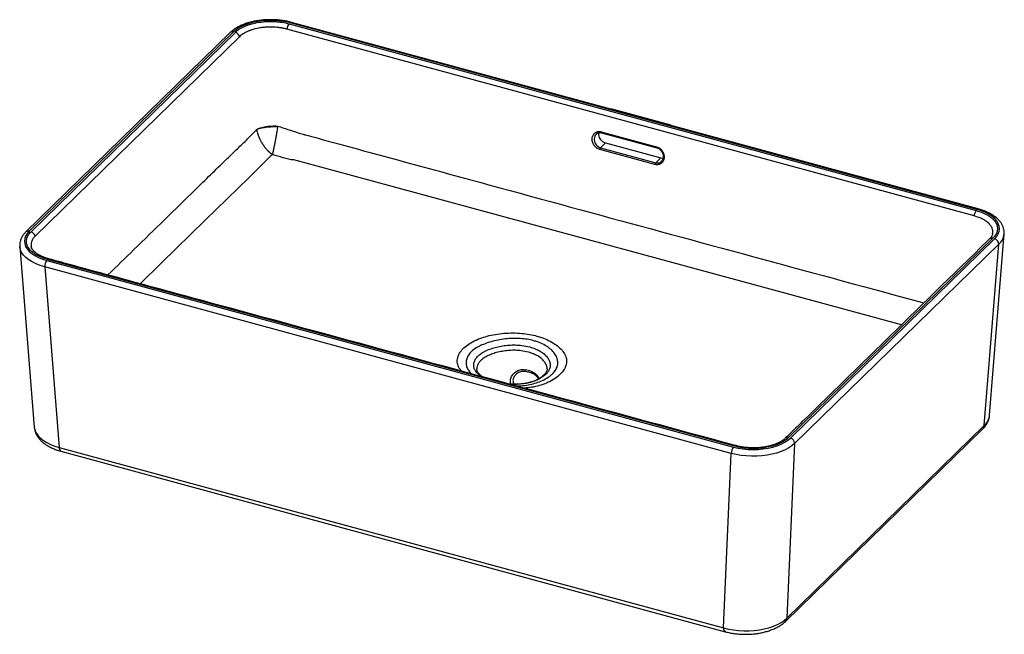
# Paper-space layout '_Trimetric' of a CAD drawing. Units: millimetres. Extents: x -315 to 315, y -133 to 260.
import ezdxf

# ---------------------------------------------------------------- set-up
doc = ezdxf.new("R2010")
doc.units = ezdxf.units.MM

psp = doc.layouts.new('_Trimetric')

# ---------------------------------------------------------------- linework, layer by layer
at = {"color": 7, "linetype": 'Continuous', "lineweight": 25}
for p, q in [((297.51, 138.91), (-141.73, 258.29)), ((298.3, 139.23), (-140.95, 258.61)), ((-180.28, 252.07), (-310.9, 124.59)), ((-178.19, 252.49), (-308.8, 125.01)), ((-307.68, 124.64), (-176.96, 252.22)), ((295.64, 134.78), (-143.93, 254.25)), ((-142.55, 257.69), (297.02, 138.22)), ((-174.36, 249.42), (-305.07, 121.84)), ((100.25, 193.32), (64.87, 202.94)), ((53.98, 187.08), (53.87, 186.96)), ((57.17, 188.61), (92.55, 178.99)), ((57.37, 187.93), (92.75, 178.32)), ((57.37, 187.93), (57.38, 187.93)), ((91.5, 167.68), (56.12, 177.3)), ((59.78, 181.57), (56.58, 178.44)), ((56.58, 178.44), (91.96, 168.83)), ((59.78, 181.57), (95.16, 171.95)), ((95.16, 171.95), (91.96, 168.83)), ((95.61, 169.79), (95.72, 169.91)), ((307.68, 120.51), (176.96, -7.07)), ((178.19, -7.34), (308.8, 120.14)), ((305.58, 7.18), (314.88, 123.23)), ((-314.88, 115.14), (-314.89, 115.24)), ((-314.88, 115.14), (-305.57, -0.47)), ((311.45, 116.69), (180.84, -10.79)), ((302.14, 0.65), (311.45, 116.69)), ((140.34, -17.16), (-298.91, 102.22)), ((-298.91, 102.22), (-289.61, -13.34)), ((-297.51, 106.24), (141.73, -13.14)), ((142.55, -12.54), (-297.02, 106.93)), ((175.94, -122.52), (302.14, 0.65)), ((175.02, -124.65), (301.22, -1.47)), ((180.84, -10.79), (175.94, -122.52)), ((-289.61, -13.34), (135.44, -128.86)), ((-288.59, -15.74), (136.46, -131.26)), ((135.44, -128.86), (140.34, -17.16))]:
    psp.add_line(p, q, dxfattribs=at)
at = {"color": 7, "linetype": 'Continuous', "lineweight": 25, "flags": 128}
for points in [[(-141.73, 258.29), (-144.71, 258.98), (-147.82, 259.48), (-151.02, 259.79), (-154.27, 259.9), (-157.53, 259.8), (-160.73, 259.5), (-163.84, 259.01), (-166.82, 258.32), (-169.61, 257.46), (-172.17, 256.43), (-174.48, 255.24), (-176.5, 253.93), (-178.19, 252.49)], [(101.71, 192.66), (101.05, 193.03), (100.25, 193.32)], [(95.16, 171.95), (96.41, 171.79), (96.72, 171.8)], [(308.8, 120.14), (310.14, 121.67), (311.12, 123.27), (311.71, 124.92), (311.92, 126.59), (311.73, 128.26), (311.15, 129.92), (310.18, 131.52), (308.85, 133.05), (307.17, 134.49), (305.16, 135.81), (302.86, 137), (300.3, 138.04), (297.51, 138.91)], [(-308.8, 125.01), (-310.14, 123.48), (-311.12, 121.88), (-311.71, 120.23), (-311.92, 118.56), (-311.73, 116.88), (-311.15, 115.23), (-310.18, 113.63), (-308.85, 112.1), (-307.17, 110.66), (-305.16, 109.34), (-302.86, 108.15), (-300.3, 107.11), (-297.51, 106.24)], [(180.84, -10.79), (179.1, -12.28), (177.06, -13.66), (174.73, -14.91), (172.14, -16.02), (169.33, -16.97), (166.33, -17.75), (163.18, -18.34), (159.92, -18.76), (156.59, -18.97), (153.23, -19), (149.88, -18.82), (146.59, -18.46), (143.39, -17.9), (140.34, -17.16)], [(141.73, -13.14), (144.71, -13.83), (147.82, -14.33), (151.02, -14.64), (154.27, -14.75), (157.53, -14.65), (160.73, -14.35), (163.84, -13.86), (166.82, -13.17), (169.61, -12.31), (172.17, -11.28), (174.48, -10.09), (176.5, -8.78), (178.19, -7.34)], [(135.44, -128.86), (138.5, -129.61), (141.69, -130.17), (144.98, -130.55), (148.33, -130.73), (151.69, -130.71), (155.02, -130.5), (158.28, -130.09), (161.43, -129.5), (164.43, -128.72), (167.24, -127.77), (169.83, -126.66), (172.16, -125.41), (174.21, -124.02), (175.94, -122.52)]]:
    psp.add_lwpolyline(points, dxfattribs=at)
at = {"color": 8, "linetype": 'Continuous', "lineweight": 25, "flags": 128}
for points in [[(64.87, 202.94), (64.53, 202.96), (64.19, 202.86)], [(99.57, 193.24), (99.9, 193.34), (100.25, 193.32)], [(57.17, 188.61), (57.17, 188.41), (57.18, 188.24), (57.22, 188.1), (57.27, 188), (57.35, 187.94), (57.37, 187.93)], [(92.55, 178.99), (92.54, 178.8), (92.56, 178.63), (92.59, 178.49), (92.65, 178.39), (92.72, 178.33), (92.75, 178.32)], [(-154.16, 173.12), (-154.16, 173.12), (-168.17, 159.45), (-196.17, 132.12), (-224.18, 104.79), (-237.9, 91.4)], [(249.13, 64.99), (63.97, 115.32), (-76.58, 153.51), (-139.44, 170.59), (-139.44, 170.59), (-139.44, 170.59)], [(-298.91, 102.22), (-301.79, 103.09), (-304.46, 104.13), (-306.89, 105.32), (-309.03, 106.64), (-310.88, 108.08), (-312.4, 109.61), (-313.57, 111.23), (-314.38, 112.9), (-314.82, 114.62), (-314.88, 115.14)], [(8.76, 35.37), (8.75, 35.38), (8.63, 35.44), (8.54, 35.59), (8.47, 35.79), (8.43, 36.06), (8.42, 36.38)], [(12.48, 35.27), (12.5, 34.96), (12.56, 34.68), (12.66, 34.47), (12.8, 34.31), (12.94, 34.24)], [(-305.57, -0.47), (-305.51, -1), (-305.07, -2.71), (-304.26, -4.38), (-303.09, -5.99), (-301.57, -7.53), (-299.73, -8.96), (-297.58, -10.27), (-295.16, -11.45), (-292.49, -12.47), (-289.61, -13.34)]]:
    psp.add_lwpolyline(points, dxfattribs=at)
at = {"color": 8, "linetype": 'Continuous', "lineweight": 25}
for centre, radius, start, end in [((-141.07, 257.78), 0.837, 81.81842, 142.88093), ((-178.87, 250.46), 2.14, 71.47791, 131.43211), ((298.18, 138.4), 0.837, 81.8294, 142.87941), ((-309.48, 122.98), 2.14, 71.47948, 131.39745), ((307, 118.51), 2.12, 71.16107, 132.89202), ((304.65, 124.44), 10.3, 311.27328, 353.29431), ((-296.35, 106.42), 0.837, 81.58855, 142.88576), ((295.3, 8.42), 10.35, 311.38292, 353.08786), ((298.98, 0.76), 3.16, 315.05347, 358.02343), ((143.22, -13.05), 0.839, 82.07607, 142.81848), ((176.28, -9.09), 2.13, 71.25131, 130.97443), ((-287.21, -13.74), 2.42, 170.51409, 235.58238), ((172.78, -122.41), 3.16, 315.00921, 358.02453), ((137.83, -129.26), 2.42, 170.51315, 235.58684)]:
    psp.add_arc(centre, radius, start, end, dxfattribs=at)
at = {"color": 7, "linetype": 'Continuous', "lineweight": 25}
for centre, radius, start, end in [((-178.01, 248.64), 3.73, 12.02254, 73.7772), ((-137.94, 253.85), 6, 140.22754, 176.17493), ((63.56, 198.11), 5, 74.79549, 93.21222), ((61.21, 187.18), 5.79, 171.64484, 255.73677), ((58.12, 177.16), 2, 140.22754, 176.17493), ((93.5, 167.55), 2, 140.22754, 176.17493), ((301.63, 134.38), 6, 140.22754, 176.17493), ((-308.72, 121.06), 3.73, 12.02254, 73.7772), ((307.84, 116.66), 3.61, 0.53594, 74.58905), ((-292.77, 102.34), 6.14, 140.53053, 181.1491), ((1.66, 3.51), 33.56, 71.20043, 78.39054), ((177.23, -10.82), 3.61, 0.53594, 74.58905), ((146.48, -17.04), 6.14, 140.53053, 181.1491)]:
    psp.add_arc(centre, radius, start, end, dxfattribs=at)
for points, knots in [([(-140.95, 258.61), (-141.44, 258.74), (-142.85, 259.11), (-145.29, 259.59), (-148.27, 260.02), (-151.31, 260.27), (-154.38, 260.35), (-157.44, 260.27), (-160.48, 260.01), (-163.45, 259.59), (-166.33, 259), (-169.09, 258.25), (-171.71, 257.34), (-174.15, 256.28), (-176.4, 255.07), (-178.39, 253.74), (-179.62, 252.7), (-180.21, 252.14), (-180.28, 252.07)], [0, 0, 0, 0, 0.036166, 0.104506, 0.172669, 0.240687, 0.308614, 0.376507, 0.444423, 0.512405, 0.580516, 0.648821, 0.71739, 0.786283, 0.855539, 0.925138, 0.990279, 1, 1, 1, 1]), ([(-176.96, 252.22), (-176.18, 252.99), (-175.26, 253.71), (-173.67, 254.71), (-173.11, 255.03), (-171.93, 255.64), (-171.32, 255.93), (-170.04, 256.48), (-169.38, 256.73), (-168.34, 257.09), (-167.99, 257.21), (-167.28, 257.43), (-166.91, 257.54), (-165.07, 258.05), (-163.54, 258.38), (-161.16, 258.76), (-160.35, 258.86), (-159.12, 258.99), (-158.71, 259.03), (-157.88, 259.09), (-157.46, 259.12), (-155.4, 259.23), (-153.74, 259.23), (-151.66, 259.13), (-151.25, 259.11), (-150.42, 259.04), (-150, 259.01), (-148.77, 258.89), (-147.97, 258.78), (-145.58, 258.42), (-144.04, 258.09), (-142.55, 257.69)], [0, 0, 0, 0, 0.125, 0.125, 0.1875, 0.1875, 0.25, 0.25, 0.3125, 0.3125, 0.34375, 0.34375, 0.375, 0.375, 0.5, 0.5, 0.5625, 0.5625, 0.59375, 0.59375, 0.625, 0.625, 0.75, 0.75, 0.78125, 0.78125, 0.8125, 0.8125, 0.875, 0.875, 1, 1, 1, 1]), ([(-143.93, 254.25), (-144.01, 254.27), (-144.09, 254.29), (-144.26, 254.34), (-144.34, 254.36), (-144.59, 254.42), (-144.76, 254.46), (-145.26, 254.58), (-145.6, 254.66), (-146.62, 254.88), (-147.31, 255), (-148.71, 255.22), (-149.43, 255.31), (-150.88, 255.45), (-151.62, 255.51), (-153.82, 255.62), (-155.28, 255.61), (-157.11, 255.52), (-157.48, 255.49), (-158.21, 255.43), (-158.58, 255.4), (-159.67, 255.29), (-160.38, 255.19), (-162.48, 254.86), (-163.84, 254.57), (-165.47, 254.12), (-165.79, 254.02), (-166.42, 253.82), (-166.73, 253.72), (-167.65, 253.4), (-168.24, 253.18), (-169.37, 252.7), (-169.91, 252.44), (-170.95, 251.9), (-171.44, 251.62), (-172.85, 250.73), (-173.66, 250.09), (-174.36, 249.42)], [0, 0, 0, 0, 0.007812, 0.007812, 0.015625, 0.015625, 0.03125, 0.03125, 0.0625, 0.0625, 0.125, 0.125, 0.1875, 0.1875, 0.25, 0.25, 0.375, 0.375, 0.40625, 0.40625, 0.4375, 0.4375, 0.5, 0.5, 0.625, 0.625, 0.65625, 0.65625, 0.6875, 0.6875, 0.75, 0.75, 0.8125, 0.8125, 0.875, 0.875, 1, 1, 1, 1]), ([(-163.44, 190.05), (-163.39, 190.08), (-163.29, 190.14), (-163.12, 190.23), (-162.94, 190.32), (-162.74, 190.41), (-162.53, 190.51), (-162.18, 190.66), (-161.64, 190.86), (-160.65, 191.19), (-159.26, 191.56), (-157.72, 191.86), (-156.44, 192.04), (-155.46, 192.15), (-154.46, 192.23), (-153.46, 192.29), (-152.48, 192.31), (-151.67, 192.32), (-151.03, 192.3), (-150.56, 192.29), (-150.11, 192.26), (-149.83, 192.24), (-149.69, 192.23)], [0, 0, 0, 0, 0.019632, 0.039603, 0.060061, 0.081086, 0.102749, 0.12507, 0.186368, 0.250102, 0.376539, 0.499851, 0.561859, 0.624874, 0.687274, 0.749904, 0.81379, 0.874936, 0.908227, 0.940032, 0.970516, 1, 1, 1, 1]), ([(-163.42, 189.93), (-163.43, 189.95), (-163.43, 189.99), (-163.44, 190.03), (-163.44, 190.05), (-163.44, 190.05)], [0, 0, 0, 0, 0.4992082, 0.9324119, 1, 1, 1, 1]), ([(-163.42, 189.93), (-163.26, 190.01), (-163.08, 190.1), (-162.71, 190.26), (-162.5, 190.34), (-161.86, 190.58), (-161.39, 190.73), (-160.37, 191.01), (-159.82, 191.14), (-158.66, 191.37), (-158.05, 191.48), (-156.79, 191.65), (-156.14, 191.72), (-154.83, 191.83), (-154.17, 191.87), (-152.86, 191.91), (-152.21, 191.92), (-150.95, 191.9), (-150.33, 191.87), (-149.74, 191.83)], [0, 0, 0, 0, 0.0625, 0.0625, 0.125, 0.125, 0.25, 0.25, 0.375, 0.375, 0.5, 0.5, 0.625, 0.625, 0.75, 0.75, 0.875, 0.875, 1, 1, 1, 1]), ([(-163.42, 189.93), (-163.4, 189.81), (-163.37, 189.69), (-163.32, 189.45), (-163.3, 189.33), (-163.21, 188.98), (-163.15, 188.74), (-162.96, 188.04), (-162.82, 187.57), (-162.5, 186.64), (-162.32, 186.18), (-162.04, 185.48), (-161.94, 185.25), (-161.79, 184.9), (-161.74, 184.79), (-161.63, 184.55), (-161.57, 184.44), (-161.47, 184.22), (-161.42, 184.12), (-161.33, 183.92), (-161.28, 183.82), (-161.13, 183.52), (-161.02, 183.33), (-160.87, 183.03), (-160.81, 182.93), (-160.71, 182.73), (-160.65, 182.63), (-160.49, 182.34), (-160.38, 182.15), (-160.15, 181.76), (-160.04, 181.57), (-159.86, 181.29), (-159.8, 181.2), (-159.69, 181.02), (-159.63, 180.92), (-159.45, 180.65), (-159.33, 180.47), (-159.15, 180.2), (-159.09, 180.11), (-158.97, 179.94), (-158.9, 179.85), (-158.73, 179.61), (-158.62, 179.45), (-158.4, 179.15), (-158.28, 179), (-158.05, 178.7), (-157.94, 178.55), (-157.7, 178.26), (-157.58, 178.11), (-157.34, 177.83), (-157.23, 177.68), (-156.98, 177.41), (-156.86, 177.27), (-156.62, 177.01), (-156.5, 176.88), (-156.32, 176.68), (-156.26, 176.62), (-156.14, 176.5), (-156.08, 176.43), (-155.9, 176.26), (-155.79, 176.14), (-155.56, 175.92), (-155.44, 175.81), (-155.21, 175.59), (-155.09, 175.49), (-154.85, 175.28), (-154.73, 175.17), (-154.59, 175.05), (-154.56, 175.02), (-154.44, 174.92), (-154.34, 174.85), (-154.13, 174.68), (-154.01, 174.59), (-153.77, 174.41), (-153.65, 174.32), (-153.46, 174.19), (-153.4, 174.15), (-153.28, 174.06), (-153.22, 174.02), (-153.16, 173.98)], [0, 0, 0, 0, 0.018709, 0.018709, 0.037419, 0.037419, 0.074838, 0.074838, 0.149676, 0.149676, 0.224514, 0.224514, 0.261933, 0.261933, 0.280642, 0.280642, 0.299351, 0.299351, 0.315446, 0.315446, 0.331541, 0.331541, 0.363731, 0.363731, 0.379826, 0.379826, 0.395921, 0.395921, 0.428111, 0.428111, 0.4603, 0.4603, 0.476395, 0.476395, 0.49249, 0.49249, 0.52468, 0.52468, 0.540775, 0.540775, 0.55687, 0.55687, 0.585383, 0.585383, 0.613896, 0.613896, 0.64241, 0.64241, 0.670923, 0.670923, 0.699436, 0.699436, 0.72795, 0.72795, 0.756463, 0.756463, 0.77072, 0.77072, 0.784976, 0.784976, 0.811854, 0.811854, 0.838732, 0.838732, 0.86561, 0.86561, 0.892488, 0.892488, 0.899208, 0.899208, 0.919366, 0.919366, 0.946244, 0.946244, 0.973122, 0.973122, 0.986561, 0.986561, 1, 1, 1, 1]), ([(-153.16, 173.98), (-153.15, 174.03), (-153.13, 174.08), (-153.11, 174.18), (-153.09, 174.24), (-153.05, 174.39), (-153.02, 174.5), (-152.97, 174.72), (-152.94, 174.84), (-152.89, 175.04), (-152.87, 175.13), (-152.84, 175.25), (-152.83, 175.28), (-152.8, 175.43), (-152.77, 175.55), (-152.71, 175.8), (-152.68, 175.92), (-152.62, 176.18), (-152.59, 176.31), (-152.53, 176.58), (-152.5, 176.71), (-152.46, 176.92), (-152.44, 176.99), (-152.41, 177.14), (-152.4, 177.21), (-152.35, 177.44), (-152.32, 177.59), (-152.25, 177.9), (-152.22, 178.06), (-152.15, 178.38), (-152.12, 178.54), (-152.05, 178.87), (-152.02, 179.04), (-151.95, 179.37), (-151.92, 179.54), (-151.85, 179.88), (-151.82, 180.06), (-151.75, 180.4), (-151.72, 180.58), (-151.66, 180.85), (-151.64, 180.95), (-151.61, 181.15), (-151.59, 181.25), (-151.53, 181.55), (-151.49, 181.76), (-151.43, 182.06), (-151.41, 182.17), (-151.37, 182.37), (-151.35, 182.48), (-151.29, 182.79), (-151.25, 183), (-151.17, 183.43), (-151.13, 183.64), (-151.07, 183.97), (-151.05, 184.08), (-151.01, 184.3), (-150.99, 184.41), (-150.93, 184.73), (-150.89, 184.95), (-150.83, 185.28), (-150.81, 185.39), (-150.77, 185.61), (-150.75, 185.72), (-150.71, 185.95), (-150.69, 186.08), (-150.64, 186.33), (-150.62, 186.46), (-150.55, 186.84), (-150.51, 187.09), (-150.38, 187.84), (-150.3, 188.34), (-150.13, 189.34), (-150.05, 189.84), (-149.93, 190.58), (-149.9, 190.83), (-149.84, 191.2), (-149.82, 191.33), (-149.78, 191.58), (-149.76, 191.7), (-149.74, 191.83)], [0, 0, 0, 0, 0.013439, 0.013439, 0.026878, 0.026878, 0.053756, 0.053756, 0.080634, 0.080634, 0.100792, 0.100792, 0.107512, 0.107512, 0.13439, 0.13439, 0.161268, 0.161268, 0.188146, 0.188146, 0.215024, 0.215024, 0.22928, 0.22928, 0.243537, 0.243537, 0.27205, 0.27205, 0.300564, 0.300564, 0.329077, 0.329077, 0.35759, 0.35759, 0.386104, 0.386104, 0.414617, 0.414617, 0.44313, 0.44313, 0.459225, 0.459225, 0.47532, 0.47532, 0.50751, 0.50751, 0.523605, 0.523605, 0.5397, 0.5397, 0.571889, 0.571889, 0.604079, 0.604079, 0.620174, 0.620174, 0.636269, 0.636269, 0.668459, 0.668459, 0.684554, 0.684554, 0.700649, 0.700649, 0.719358, 0.719358, 0.738067, 0.738067, 0.775486, 0.775486, 0.850324, 0.850324, 0.925162, 0.925162, 0.962581, 0.962581, 0.981291, 0.981291, 1, 1, 1, 1]), ([(-149.74, 191.83), (-149.74, 191.83), (-149.74, 191.84), (-149.73, 191.91), (-149.72, 191.97), (-149.71, 192.09), (-149.7, 192.16), (-149.69, 192.23), (-149.69, 192.23), (-149.69, 192.23)], [0, 0, 0, 0, 0.0625, 0.0625, 0.5, 0.5, 0.96875, 0.96875, 1, 1, 1, 1]), ([(56.12, 177.3), (55.77, 177.39), (55.43, 177.52), (54.92, 177.77), (54.76, 177.87), (54.43, 178.07), (54.27, 178.18), (53.81, 178.52), (53.52, 178.78), (53.11, 179.21), (52.98, 179.36), (52.74, 179.67), (52.62, 179.83), (52.29, 180.32), (52.1, 180.67), (51.77, 181.39), (51.64, 181.76), (51.49, 182.32), (51.45, 182.51), (51.38, 182.89), (51.36, 183.08), (51.31, 183.65), (51.31, 184.03), (51.38, 184.76), (51.44, 185.12), (51.64, 185.8), (51.78, 186.13), (52.02, 186.58), (52.11, 186.73), (52.3, 187.02), (52.4, 187.15), (52.73, 187.53), (52.98, 187.76), (53.52, 188.15), (53.81, 188.32), (54.27, 188.51), (54.43, 188.57), (54.75, 188.66), (54.92, 188.7), (55.42, 188.78), (55.76, 188.8), (56.46, 188.76), (56.82, 188.7), (57.17, 188.61)], [0, 0, 0, 0, 0.0625, 0.0625, 0.09375, 0.09375, 0.125, 0.125, 0.1875, 0.1875, 0.21875, 0.21875, 0.25, 0.25, 0.3125, 0.3125, 0.375, 0.375, 0.40625, 0.40625, 0.4375, 0.4375, 0.5, 0.5, 0.5625, 0.5625, 0.625, 0.625, 0.65625, 0.65625, 0.6875, 0.6875, 0.75, 0.75, 0.8125, 0.8125, 0.84375, 0.84375, 0.875, 0.875, 0.9375, 0.9375, 1, 1, 1, 1]), ([(53.84, 187.02), (53.87, 187.05), (54.09, 187.36), (54.71, 187.73), (55.66, 188.07), (56.59, 188.13), (57.16, 187.96), (57.37, 187.9)], [0, 0, 0, 0, 0.029929, 0.300933, 0.576618, 0.849107, 1, 1, 1, 1]), ([(92.55, 178.99), (92.9, 178.9), (93.25, 178.77), (93.75, 178.52), (93.92, 178.42), (94.24, 178.22), (94.4, 178.11), (94.87, 177.77), (95.16, 177.51), (95.56, 177.08), (95.69, 176.93), (95.94, 176.62), (96.05, 176.46), (96.38, 175.97), (96.58, 175.62), (96.9, 174.9), (97.03, 174.53), (97.18, 173.97), (97.22, 173.78), (97.29, 173.4), (97.32, 173.21), (97.37, 172.64), (97.37, 172.26), (97.3, 171.53), (97.23, 171.17), (97.03, 170.49), (96.9, 170.16), (96.66, 169.71), (96.57, 169.56), (96.37, 169.27), (96.27, 169.14), (95.94, 168.76), (95.7, 168.53), (95.16, 168.14), (94.87, 167.97), (94.41, 167.78), (94.25, 167.72), (93.93, 167.63), (93.76, 167.59), (93.25, 167.51), (92.91, 167.49), (92.21, 167.53), (91.85, 167.59), (91.5, 167.68)], [0, 0, 0, 0, 0.0625, 0.0625, 0.09375, 0.09375, 0.125, 0.125, 0.1875, 0.1875, 0.21875, 0.21875, 0.25, 0.25, 0.3125, 0.3125, 0.375, 0.375, 0.40625, 0.40625, 0.4375, 0.4375, 0.5, 0.5, 0.5625, 0.5625, 0.625, 0.625, 0.65625, 0.65625, 0.6875, 0.6875, 0.75, 0.75, 0.8125, 0.8125, 0.84375, 0.84375, 0.875, 0.875, 0.9375, 0.9375, 1, 1, 1, 1]), ([(92.75, 178.3), (92.8, 178.29), (93.2, 178.23), (93.96, 177.83), (94.93, 177.12), (95.75, 176.17), (96.36, 175.07), (96.74, 173.88), (96.86, 172.69), (96.72, 171.56), (96.35, 170.57), (95.94, 170.08), (95.75, 169.85)], [0, 0, 0, 0, 0.015153, 0.125969, 0.235621, 0.344541, 0.454537, 0.565062, 0.675911, 0.786926, 0.899081, 1, 1, 1, 1]), ([(-139.44, 170.59), (-139.44, 170.59), (-139.44, 170.59), (-139.45, 170.59), (-139.46, 170.59), (-139.47, 170.59), (-139.51, 170.58), (-139.54, 170.58), (-139.59, 170.57), (-139.63, 170.57), (-139.75, 170.57), (-139.83, 170.57), (-140.06, 170.58), (-140.21, 170.6), (-140.67, 170.65), (-140.96, 170.7), (-141.85, 170.87), (-142.42, 171), (-144.15, 171.42), (-145.28, 171.72), (-148.67, 172.66), (-150.91, 173.32), (-153.16, 173.98)], [0, 0, 0, 0, 0.000488, 0.000488, 0.000977, 0.001953, 0.003906, 0.007812, 0.007812, 0.015625, 0.015625, 0.03125, 0.03125, 0.0625, 0.0625, 0.125, 0.125, 0.25, 0.25, 0.5, 0.5, 1, 1, 1, 1]), ([(314.87, 123.23), (314.88, 123.29), (314.98, 123.94), (314.88, 125.21), (314.55, 126.98), (313.88, 128.69), (312.92, 130.34), (311.68, 131.92), (310.14, 133.43), (308.32, 134.83), (306.23, 136.12), (303.92, 137.28), (301.45, 138.27), (299.54, 138.89), (298.48, 139.18), (298.3, 139.23)], [0, 0, 0, 0, 0.008173, 0.091695, 0.17458, 0.257867, 0.342818, 0.430225, 0.520216, 0.612277, 0.705568, 0.799325, 0.892969, 0.981366, 1, 1, 1, 1]), ([(297.02, 138.22), (298.51, 137.82), (299.9, 137.34), (301.85, 136.53), (302.48, 136.24), (303.66, 135.63), (304.22, 135.32), (305.28, 134.66), (305.78, 134.32), (306.48, 133.79), (306.7, 133.61), (307.14, 133.24), (307.35, 133.05), (308.35, 132.1), (308.99, 131.32), (309.73, 130.09), (309.93, 129.68), (310.19, 129.04), (310.26, 128.83), (310.39, 128.4), (310.44, 128.19), (310.66, 127.12), (310.66, 126.27), (310.47, 125.2), (310.42, 124.99), (310.3, 124.56), (310.23, 124.35), (310, 123.71), (309.8, 123.3), (309.09, 122.07), (308.46, 121.27), (307.68, 120.51)], [0, 0, 0, 0, 0.125, 0.125, 0.1875, 0.1875, 0.25, 0.25, 0.3125, 0.3125, 0.34375, 0.34375, 0.375, 0.375, 0.5, 0.5, 0.5625, 0.5625, 0.59375, 0.59375, 0.625, 0.625, 0.75, 0.75, 0.78125, 0.78125, 0.8125, 0.8125, 0.875, 0.875, 1, 1, 1, 1]), ([(-310.9, 124.59), (-311.18, 124.3), (-311.97, 123.49), (-313.06, 122.06), (-314.04, 120.28), (-314.66, 118.46), (-314.95, 116.77), (-314.89, 115.72), (-314.86, 115.27)], [0, 0, 0, 0, 0.107538, 0.305275, 0.499296, 0.687079, 0.86883, 1, 1, 1, 1]), ([(-297.02, 106.93), (-298.51, 107.33), (-299.9, 107.81), (-301.85, 108.62), (-302.48, 108.91), (-303.66, 109.51), (-304.22, 109.83), (-305.28, 110.49), (-305.78, 110.83), (-306.48, 111.36), (-306.7, 111.54), (-307.14, 111.91), (-307.35, 112.1), (-308.35, 113.05), (-308.99, 113.83), (-309.73, 115.06), (-309.93, 115.47), (-310.19, 116.11), (-310.26, 116.32), (-310.39, 116.75), (-310.44, 116.96), (-310.66, 118.03), (-310.66, 118.88), (-310.47, 119.95), (-310.42, 120.16), (-310.3, 120.59), (-310.23, 120.8), (-310, 121.44), (-309.8, 121.85), (-309.09, 123.08), (-308.46, 123.88), (-307.68, 124.64)], [0, 0, 0, 0, 0.125, 0.125, 0.1875, 0.1875, 0.25, 0.25, 0.3125, 0.3125, 0.34375, 0.34375, 0.375, 0.375, 0.5, 0.5, 0.5625, 0.5625, 0.59375, 0.59375, 0.625, 0.625, 0.75, 0.75, 0.78125, 0.78125, 0.8125, 0.8125, 0.875, 0.875, 1, 1, 1, 1]), ([(305.55, 120.06), (305.42, 119.93), (305.03, 119.54), (281.83, 96.99), (248.85, 64.66), (209.86, 26.7), (190.35, 7.55), (180.72, -1.71), (176.35, -6.14), (174.95, -7.4), (174.88, -7.47)], [0, 0, 0, 0, 0.003366, 0.009633, 0.519862, 0.774976, 0.902533, 0.966311, 0.9982, 1, 1, 1, 1]), ([(307.5, 123.19), (307.44, 122.94), (307.31, 122.41), (306.77, 121.47), (306.21, 120.7), (305.67, 120.18), (305.54, 120.05)], [0, 0, 0, 0, 0.265364, 0.570868, 0.895109, 1, 1, 1, 1]), ([(-296.22, 107.25), (-296.44, 107.31), (-297.41, 107.57), (-299.02, 108.12), (-300.98, 108.92), (-302.73, 109.84), (-304.23, 110.81), (-305.45, 111.81), (-306.38, 112.82), (-307.05, 113.81), (-307.41, 114.57), (-307.48, 114.98), (-307.5, 115.11)], [0, 0, 0, 0, 0.03325, 0.144141, 0.260553, 0.374357, 0.490065, 0.603507, 0.715037, 0.830981, 0.948355, 1, 1, 1, 1]), ([(143.34, -12.21), (142.94, -12.1), (141.47, -11.72), (138.93, -11.02), (63.54, 9.4), (-47.37, 39.63), (-175.53, 74.44), (-239.61, 91.86), (-271.65, 100.57), (-286.71, 104.66), (-293.39, 106.48), (-295.48, 107.04), (-296.23, 107.25)], [0, 0, 0, 0, 0.002704, 0.010033, 0.017361, 0.517157, 0.767055, 0.892004, 0.954478, 0.985715, 0.994849, 1, 1, 1, 1]), ([(-18.71, 31.82), (-18.97, 31.99), (-19.71, 32.45), (-20.62, 33.23), (-21.48, 34.15), (-22.07, 35.04), (-22.38, 35.86), (-22.52, 36.46), (-22.48, 36.83), (-22.48, 36.9)], [0, 0, 0, 0, 0.092329, 0.259355, 0.425535, 0.599121, 0.775457, 0.962155, 1, 1, 1, 1]), ([(22.49, 36.84), (22.49, 36.81), (22.53, 36.43), (22.39, 35.86), (22.03, 34.9), (21.39, 33.92), (20.46, 32.87), (19.25, 31.84), (17.77, 30.85), (16.05, 29.92), (14.11, 29.06), (12, 28.35), (9.71, 27.8), (7.28, 27.39), (4.71, 27.12), (2.06, 27.01), (0.02, 27.01), (-1.12, 27.09), (-1.36, 27.11)], [0, 0, 0, 0, 0.007205, 0.087827, 0.15685, 0.227301, 0.296217, 0.364592, 0.432719, 0.499699, 0.568178, 0.635622, 0.703414, 0.771878, 0.840629, 0.910723, 0.980971, 1, 1, 1, 1]), ([(2.67, 33.5), (2.79, 33.63), (3.24, 34.11), (4.25, 34.74), (5.62, 35.31), (7.08, 35.53), (8.14, 35.54), (8.68, 35.38), (8.75, 35.35)], [0, 0, 0, 0, 0.0839114, 0.3088732, 0.5339621, 0.7546995, 0.969072, 1, 1, 1, 1]), ([(8.76, 35.37), (9.18, 35.28), (10.42, 35.01), (11.81, 34.62), (12.74, 34.31), (12.94, 34.24)], [0, 0, 0, 0, 0.292195, 0.849048, 1, 1, 1, 1]), ([(12.93, 34.21), (13.22, 34.1), (13.91, 33.86), (14.94, 33.13), (15.96, 32.08), (16.66, 31.17), (16.95, 30.58), (17.01, 30.47)], [0, 0, 0, 0, 0.180971, 0.430913, 0.685007, 0.938538, 1, 1, 1, 1]), ([(301.22, -1.47), (301.53, -1.16), (302.38, -0.29), (303.5, 1.19), (304.54, 3.03), (305.21, 4.92), (305.55, 6.34), (305.56, 7.09), (305.56, 7.17)], [0, 0, 0, 0, 0.129452, 0.358519, 0.557123, 0.770369, 0.975442, 1, 1, 1, 1]), ([(-305.55, -0.55), (-305.49, -1.1), (-305.35, -2.28), (-304.77, -4.03), (-303.91, -5.8), (-302.75, -7.48), (-301.31, -9.08), (-299.59, -10.59), (-297.59, -11.98), (-295.34, -13.24), (-292.86, -14.35), (-290.59, -15.17), (-289.12, -15.59), (-288.59, -15.74)], [0, 0, 0, 0, 0.074941, 0.161575, 0.249514, 0.340033, 0.433999, 0.531599, 0.632212, 0.734659, 0.837726, 0.940528, 1, 1, 1, 1]), ([(176.96, -7.07), (176.18, -7.84), (175.26, -8.56), (173.67, -9.56), (173.11, -9.88), (171.93, -10.49), (171.32, -10.78), (170.04, -11.33), (169.38, -11.58), (168.34, -11.94), (167.99, -12.06), (167.28, -12.28), (166.91, -12.39), (165.07, -12.9), (163.54, -13.23), (161.16, -13.61), (160.35, -13.71), (159.12, -13.84), (158.71, -13.88), (157.88, -13.94), (157.46, -13.97), (155.4, -14.08), (153.74, -14.08), (151.66, -13.98), (151.25, -13.96), (150.42, -13.9), (150, -13.86), (148.77, -13.74), (147.97, -13.63), (145.58, -13.27), (144.04, -12.94), (142.55, -12.54)], [0, 0, 0, 0, 0.125, 0.125, 0.1875, 0.1875, 0.25, 0.25, 0.3125, 0.3125, 0.34375, 0.34375, 0.375, 0.375, 0.5, 0.5, 0.5625, 0.5625, 0.59375, 0.59375, 0.625, 0.625, 0.75, 0.75, 0.78125, 0.78125, 0.8125, 0.8125, 0.875, 0.875, 1, 1, 1, 1]), ([(174.88, -7.47), (174.62, -7.72), (174.03, -8.28), (172.86, -9.12), (171.34, -10.03), (169.5, -10.9), (167.44, -11.68), (165.19, -12.35), (162.77, -12.89), (160.24, -13.29), (157.62, -13.55), (154.94, -13.65), (152.26, -13.6), (149.6, -13.4), (147.02, -13.04), (144.93, -12.64), (143.74, -12.31), (143.34, -12.21)], [0, 0, 0, 0, 0.049216, 0.109725, 0.179084, 0.248833, 0.319073, 0.390075, 0.460897, 0.532308, 0.604035, 0.675561, 0.74759, 0.819505, 0.891369, 0.963521, 1, 1, 1, 1]), ([(136.46, -131.26), (136.96, -131.39), (138.39, -131.76), (140.85, -132.25), (143.83, -132.66), (146.87, -132.89), (149.94, -132.95), (152.99, -132.84), (156.01, -132.55), (158.97, -132.08), (161.84, -131.45), (164.59, -130.64), (167.21, -129.66), (169.66, -128.51), (171.91, -127.18), (173.69, -125.88), (174.65, -124.99), (175.02, -124.65)], [0, 0, 0, 0, 0.03748, 0.107862, 0.177937, 0.247782, 0.317498, 0.38719, 0.456947, 0.526863, 0.597053, 0.667638, 0.738736, 0.810442, 0.882771, 0.955553, 1, 1, 1, 1])]:
    psp.add_open_spline(points, degree=3, knots=knots, dxfattribs=at)
at = {"color": 8, "linetype": 'Continuous', "lineweight": 25}
for points, knots in [([(-258.48, 96.99), (-252.92, 102.41), (-234.3, 120.58), (-209.14, 145.08), (-187.37, 166.47), (-176.45, 176.96), (-169.89, 183.18), (-165.58, 187.68), (-163.42, 189.93)], [0, 0, 0, 0, 0.175135, 0.587557, 0.793768, 0.862523, 0.931276, 1, 1, 1, 1]), ([(-149.69, 192.23), (-148.62, 191.87), (-147.55, 191.5), (-145.41, 190.79), (-144.34, 190.43), (-141.13, 189.38), (-138.99, 188.7), (-136.31, 187.87), (-135.77, 187.71), (-134.7, 187.38), (-134.16, 187.22), (-133.35, 186.99), (-133.08, 186.92), (-132.54, 186.77), (-131.74, 186.55), (-128.78, 185.75), (-117.48, 182.67), (-106.71, 179.73), (-80.88, 172.69), (-63.66, 168), (-11.99, 153.92), (22.46, 144.55), (125.8, 116.45), (194.7, 97.77), (263.6, 79.1)], [0, 0, 0, 0, 0.007813, 0.007813, 0.015625, 0.015625, 0.03125, 0.03125, 0.035156, 0.035156, 0.039063, 0.039063, 0.041016, 0.041016, 0.042969, 0.046875, 0.0625, 0.125, 0.125, 0.25, 0.25, 0.5, 0.5, 1, 1, 1, 1]), ([(53.87, 186.96), (53.69, 186.78), (53.13, 186.26), (52.69, 184.95), (52.6, 183.29), (53.03, 181.62), (53.9, 180.16), (55.13, 179), (56.1, 178.63), (56.58, 178.44)], [0, 0, 0, 0, 0.081082, 0.238833, 0.395419, 0.54946, 0.700702, 0.850447, 1, 1, 1, 1]), ([(91.96, 168.83), (92.11, 168.79), (92.76, 168.64), (93.91, 168.7), (95.04, 169.12), (95.49, 169.64), (95.61, 169.79)], [0, 0, 0, 0, 0.112173, 0.480802, 0.856543, 1, 1, 1, 1]), ([(307.47, 123.22), (307.56, 123.69), (307.79, 124.82), (307.41, 126.59), (306.43, 128.49), (304.84, 130.27), (302.67, 131.89), (299.72, 133.5), (297.13, 134.31), (295.64, 134.78)], [0, 0, 0, 0, 0.102252, 0.24485, 0.383225, 0.525615, 0.664037, 0.806444, 1, 1, 1, 1]), ([(-305.07, 121.84), (-305.07, 121.84), (-305.64, 121.28), (-306.61, 120.11), (-307.48, 118.25), (-307.79, 116.57), (-307.55, 115.54), (-307.45, 115.14)], [0, 0, 0, 0, 0.000005, 0.2712, 0.549826, 0.828383, 1, 1, 1, 1]), ([(-32.2, 35.49), (-32.75, 36.14), (-34.1, 37.72), (-34.88, 39.86), (-35.05, 41.83), (-34.83, 43.78), (-34.02, 46.21), (-32.12, 49.08), (-29.24, 51.81), (-25.37, 54.31), (-20.86, 56.33), (-15.83, 57.91), (-10.62, 59.03), (-5.07, 59.73), (0.61, 59.96), (6.1, 59.71), (11.26, 59.03), (15.5, 58.09), (19.64, 56.82), (23.62, 55.18), (27.59, 52.88), (30.88, 50.22), (33.34, 47.27), (34.8, 44.19), (35.15, 41.18), (34.44, 38.36), (32.86, 35.5), (30.27, 32.7), (26.68, 30.06), (22.37, 27.81), (17.55, 26.04), (12.72, 25.06), (9.37, 24.75), (7.86, 24.6)], [0, 0, 0, 0, 0.025436, 0.061831, 0.077951, 0.09424, 0.127649, 0.162142, 0.197587, 0.234589, 0.27278, 0.304877, 0.338079, 0.371236, 0.405279, 0.438809, 0.469277, 0.500375, 0.52093, 0.554822, 0.589591, 0.623975, 0.65951, 0.696175, 0.728343, 0.761603, 0.796055, 0.831458, 0.868441, 0.906609, 0.93897, 0.972482, 1, 1, 1, 1]), ([(2.69, 26.01), (3.72, 26.03), (6.36, 26.1), (10.39, 26.65), (14.67, 27.61), (18.72, 29.04), (22.42, 30.93), (25.46, 33.14), (27.63, 35.5), (28.95, 37.9), (29.44, 40.28), (29.23, 42.8), (28.24, 45.48), (26.37, 48.07), (23.74, 50.44), (20.43, 52.5), (17.05, 53.96), (13.47, 55.08), (9.79, 55.88), (5.31, 56.4), (0.58, 56.5), (-4.26, 56.16), (-8.91, 55.45), (-13.25, 54.34), (-17.43, 52.98), (-21.31, 51.34), (-24.59, 49.26), (-27.02, 46.95), (-28.6, 44.56), (-29.34, 42.04), (-29.38, 39.55), (-28.63, 37.17), (-27.39, 35.16), (-26.12, 34.08), (-25.69, 33.72)], [0, 0, 0, 0, 0.020613, 0.052618, 0.083698, 0.114783, 0.150033, 0.185283, 0.21807, 0.250858, 0.281671, 0.312499, 0.346651, 0.380799, 0.413654, 0.446737, 0.479818, 0.499709, 0.529453, 0.559197, 0.591404, 0.623373, 0.655346, 0.686197, 0.717064, 0.752317, 0.787569, 0.820401, 0.853234, 0.884191, 0.915174, 0.949006, 0.982835, 1, 1, 1, 1]), ([(-19.45, 32.03), (-20.08, 32.43), (-21.52, 33.37), (-23.07, 35.07), (-24.19, 36.99), (-24.59, 39.05), (-24.32, 41.19), (-23.35, 43.28), (-21.73, 45.26), (-19.48, 47.04), (-16.7, 48.59), (-13.45, 49.86), (-9.84, 50.92), (-5.96, 51.71), (-1.88, 52.16), (2.26, 52.26), (6.8, 51.94), (11.12, 51.1), (14.99, 49.79), (18.07, 48.27), (20.61, 46.48), (22.57, 44.48), (23.88, 42.36), (24.54, 40.16), (24.48, 38.04), (23.75, 36.02), (22.34, 34.03), (20.31, 32.17), (17.69, 30.5), (14.58, 29.04), (11.08, 27.97), (7.28, 27.28), (3.28, 26.97), (0.44, 26.9), (-1, 27.03), (-1.09, 27.04)], [0, 0, 0, 0, 0.023786, 0.054917, 0.086048, 0.116922, 0.147798, 0.178932, 0.210066, 0.241358, 0.272649, 0.303487, 0.334323, 0.365295, 0.396269, 0.427627, 0.458985, 0.500525, 0.531883, 0.563241, 0.594419, 0.625598, 0.656722, 0.687846, 0.718778, 0.749718, 0.780822, 0.811926, 0.843199, 0.874472, 0.905264, 0.936064, 0.967002, 0.997941, 1, 1, 1, 1]), ([(22.42, 36.85), (22.44, 37.13), (22.5, 38.05), (21.92, 39.73), (20.74, 41.68), (18.92, 43.53), (16.6, 45.17), (13.78, 46.57), (10.24, 47.77), (6.31, 48.53), (2.16, 48.83), (-1.62, 48.74), (-5.39, 48.31), (-8.97, 47.6), (-12.33, 46.56), (-15.32, 45.44), (-17.91, 44), (-19.96, 42.37), (-21.45, 40.56), (-22.34, 38.72), (-22.43, 37.47), (-22.47, 36.9)], [0, 0, 0, 0, 0.023564, 0.076612, 0.1312, 0.184082, 0.238487, 0.291336, 0.345717, 0.416684, 0.469733, 0.524324, 0.577069, 0.631324, 0.684309, 0.738873, 0.791865, 0.846395, 0.899129, 0.953376, 1, 1, 1, 1]), ([(-0.77, 27.07), (-0.9, 27.91), (-1.17, 29.58), (-0.32, 32.07), (1.28, 34.29), (3.28, 35.7), (5.21, 36.37), (6.79, 36.6), (7.87, 36.45), (8.42, 36.38)], [0, 0, 0, 0, 0.172869, 0.340768, 0.512616, 0.701714, 0.799836, 0.897868, 1, 1, 1, 1]), ([(2.67, 33.5), (2.2, 32.99), (1.25, 31.95), (0.56, 29.91), (0.68, 28.49), (0.99, 27.52), (1.18, 27.27), (1.36, 27.04)], [0, 0, 0, 0, 0.269933, 0.556813, 0.870216, 0.87645, 1, 1, 1, 1]), ([(12.48, 35.27), (13.29, 34.87), (14.92, 34.06), (16.51, 32.24), (17.09, 30.95), (17.24, 30.6)], [0, 0, 0, 0, 0.416754, 0.839354, 1, 1, 1, 1])]:
    psp.add_open_spline(points, degree=3, knots=knots, dxfattribs=at)
at = {"color": 7, "linetype": 'Continuous', "lineweight": 25}
psp.add_open_spline([(-153.16, 173.98), (-153.49, 173.69), (-153.82, 173.4), (-154.16, 173.12)], degree=3, dxfattribs=at)

doc.saveas('drawing.dxf')
